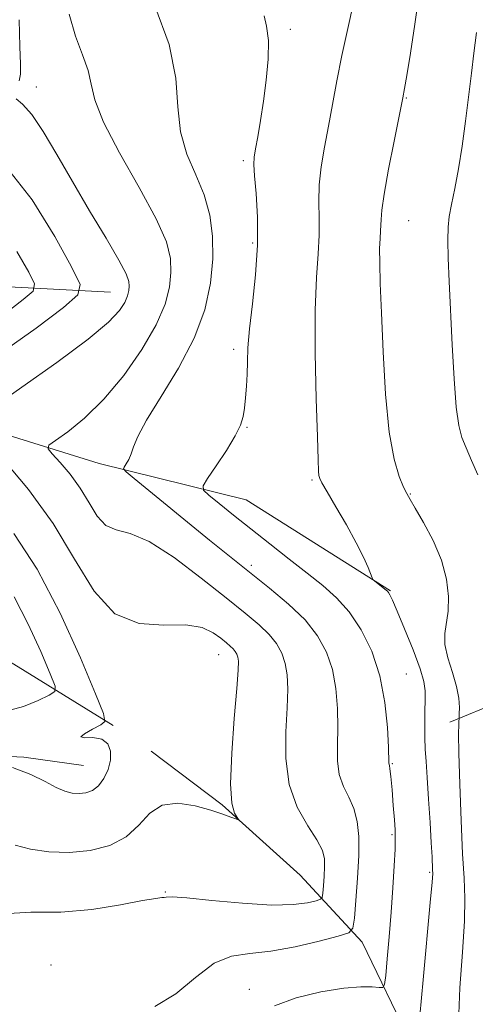
# Model space of a CAD drawing. Extents: x 2122300 to 2125200, y 332300 to 335200.
# Drawn here: x 2122846 to 2122954, y 334533 to 334767 of the extents above; entities that cross this region are included whole.
import ezdxf

# ---------------------------------------------------------------- set-up
doc = ezdxf.new("R2010")
doc.units = 0
doc.header["$MEASUREMENT"] = 0
doc.linetypes.add('rvrstm', pattern=[117.1, 50, -3.9, 0.5, -3.9, 0.5, -3.9, 0.5, -3.9, 50])
for name, color, linetype, lineweight in [('DTM HARD BREAKLINE', 7, 'Continuous', 0), ('DTM SPOT ELEVATION', 2, 'Continuous', 13), ('INDEX CONTOUR', 41, 'Continuous', 13), ('INTERMEDIATE CONTOUR', 44, 'Continuous', 0), ('STREAM - RIVER SINGLE LINE', 142, 'rvrstm', 0)]:
    doc.layers.add(name, color=color, linetype=linetype, lineweight=lineweight)

msp = doc.modelspace()

# ---------------------------------------------------------------- linework, layer by layer
at = {"layer": 'DTM HARD BREAKLINE'}
for points in [[(2122867.6, 334702.44, 1007.1), (2122826.71, 334704.57, 999.78), (2122797.2, 334708.94, 998.71), (2122777.53, 334709.44, 996.51), (2122759.09, 334709.85, 993.82), (2122745.42, 334709.41, 990.86)], [(2122934.29, 334631.45, 1016.12), (2122899.91, 334653.09, 1015.16), (2122864.94, 334661.69, 1011.4), (2122832.46, 334671.75, 1007.82), (2122808.37, 334677.33, 1005.93), (2122792.55, 334680.37, 1004.72), (2122772.71, 334686.19, 1002.76), (2122759.33, 334686.71, 999.54), (2122743.12, 334687.24, 996.66), (2122737.28, 334692.38, 991.46)], [(2123010.02, 334654.4, 1026.09), (2123000.64, 334626.04, 1023.85), (2122979.68, 334611.77, 1022.13), (2122960.37, 334605.09, 1020.32), (2122948.38, 334600.16, 1017.48)], [(2122500, 334579.164, 986.474), (2122502.5, 334580.76, 986.61), (2122522.72, 334565.03, 991.31), (2122542.04, 334570.4, 995.34), (2122544.78, 334599.32, 993.41), (2122551.21, 334620.58, 991.67), (2122562.67, 334632.45, 991), (2122578.59, 334625.22, 993.65), (2122605.82, 334618.79, 996.78), (2122630.07, 334616.8, 997.75), (2122658.29, 334617.76, 997.51), (2122674.54, 334625.1, 999.28), (2122684.56, 334639.45, 999.18), (2122694.85, 334644.96, 997.87), (2122720.96, 334629.83, 1002.21), (2122746.48, 334616.51, 1003.33), (2122767.44, 334609.39, 1004.81), (2122788.52, 334603.39, 1006.05), (2122807.3, 334596.81, 1006.27), (2122825.55, 334592.88, 1005.98), (2122846.99, 334591.87, 1005.77), (2122861.22, 334589.89, 1005.05)], [(2123085.42, 334490.34, 1038.54), (2123051.46, 334489.46, 1034.01), (2123016.35, 334491.09, 1027.83), (2122984.08, 334494.82, 1022.58), (2122956.98, 334504.29, 1019), (2122939.14, 334523.77, 1015.69), (2122927.53, 334547.91, 1012.59), (2122912.75, 334563.83, 1008.56), (2122894.16, 334580.54, 1007.84), (2122877.31, 334593.29, 1007.17)]]:
    msp.add_polyline3d(points, dxfattribs=at)
at = {"layer": 'DTM SPOT ELEVATION'}
for p in [(2122910.42, 334764.93, 1014.4), (2122849.95, 334751.22, 1008.72), (2122937.99, 334748.61, 1018.1), (2122899.2, 334733.74, 1013.7), (2122938.57, 334719.43, 1018.9), (2122901.41, 334714.14, 1013.7), (2122896.92, 334688.82, 1013.6), (2122900.09, 334670.31, 1014.1), (2122915.56, 334657.81, 1015.8), (2122939.01, 334654.47, 1018.1), (2122901.14, 334637.5, 1012.4), (2122893.35, 334616.24, 1007.19), (2122938.01, 334611.67, 1014.87), (2122934.7, 334590.32, 1014.13), (2122934.61, 334573.42, 1013.8), (2122943.58, 334564.5, 1015.8), (2122880.63, 334559.78, 1009.9), (2122853.42, 334542.44, 1011.5), (2122900.65, 334536.66, 1013.4)]:
    msp.add_point(p, dxfattribs=at)
at = {"layer": 'INDEX CONTOUR', "flags": 128}
for points, elevation in [([(2122857.805, 334768.552), (2122859.304, 334763.297), (2122860.968, 334758.882), (2122862.284, 334755.177), (2122862.994, 334751.897), (2122863.864, 334748.153), (2122865.916, 334742.902), (2122869.77, 334735.551), (2122874.431, 334727.312), (2122878.501, 334719.847), (2122880.907, 334714.389), (2122881.886, 334710.458), (2122881.998, 334707.147), (2122881.648, 334703.651), (2122880.609, 334699.583), (2122878.498, 334694.665), (2122875.084, 334688.799), (2122870.748, 334682.626), (2122866.024, 334676.97), (2122861.432, 334672.5), (2122857.439, 334669.271), (2122854.5, 334667.18), (2122852.963, 334666.026), (2122852.76, 334665.213), (2122853.716, 334664.041), (2122855.607, 334661.978), (2122858.001, 334659.143), (2122860.418, 334655.821), (2122862.506, 334652.341), (2122864.428, 334649.211), (2122866.48, 334646.984), (2122868.971, 334645.912), (2122872.286, 334645.046), (2122876.825, 334643.136), (2122882.742, 334639.342), (2122889.205, 334634.471), (2122895.138, 334629.738), (2122899.698, 334626.083), (2122902.992, 334623.339), (2122905.362, 334621.063), (2122907.108, 334618.87), (2122908.355, 334616.606), (2122909.181, 334614.173), (2122909.659, 334611.43), (2122909.821, 334608.028), (2122909.69, 334603.573), (2122909.379, 334597.873), (2122909.347, 334591.526), (2122910.141, 334585.336), (2122912.078, 334579.973), (2122914.559, 334575.583), (2122916.756, 334572.181), (2122918.035, 334569.693), (2122918.532, 334567.722), (2122918.581, 334565.78), (2122918.467, 334563.539), (2122918.303, 334561.302), (2122918.152, 334559.529), (2122918.012, 334558.538), (2122917.597, 334558.075), (2122916.551, 334557.742), (2122914.515, 334557.26), (2122911.114, 334556.815), (2122905.972, 334556.708), (2122899.061, 334557.13), (2122891.748, 334557.824), (2122885.75, 334558.423), (2122882.323, 334558.654), (2122880.883, 334558.617), (2122880.383, 334558.514), (2122879.821, 334558.467), (2122878.37, 334558.301), (2122875.249, 334557.763), (2122869.96, 334556.735), (2122863.154, 334555.627), (2122855.769, 334554.981), (2122848.617, 334555.007), (2122842.022, 334554.585)], 1010), ([(2122954.72, 334764.163), (2122954.121, 334759.246), (2122953.503, 334754.537), (2122952.13, 334743.103), (2122951.323, 334737.17), (2122950.425, 334731.755), (2122949.536, 334727.086), (2122948.779, 334723.323), (2122948.253, 334720.467), (2122947.962, 334717.89), (2122947.882, 334714.802), (2122947.988, 334710.542), (2122948.233, 334704.956), (2122948.948, 334689.945), (2122949.382, 334681.862), (2122949.885, 334675.138), (2122950.483, 334670.719), (2122951.241, 334667.862), (2122952.24, 334665.4), (2122953.531, 334662.419), (2122955.062, 334659.008)], 1020)]:
    msp.add_lwpolyline(points, dxfattribs=dict(at, elevation=elevation))
at = {"layer": 'INTERMEDIATE CONTOUR', "flags": 128}
for points, elevation in [([(2122941.058, 334773.486), (2122940.079, 334766.175), (2122939.016, 334759.307), (2122938.124, 334753.959), (2122937.594, 334750.884), (2122937.172, 334748.645), (2122935.102, 334738.362), (2122933.791, 334731.672), (2122932.711, 334725.736), (2122932.16, 334721.905), (2122931.996, 334719.743), (2122931.968, 334718.366), (2122931.881, 334716.991), (2122931.756, 334715.239), (2122931.67, 334712.831), (2122931.687, 334709.437), (2122931.823, 334704.529), (2122932.088, 334697.523), (2122932.495, 334688.249), (2122933.098, 334678.178), (2122933.963, 334669.189), (2122935.101, 334662.739), (2122936.319, 334658.592), (2122937.368, 334656.085), (2122938.117, 334654.531), (2122938.897, 334653.13), (2122940.151, 334651.055), (2122942.148, 334647.709), (2122944.445, 334643.423), (2122946.429, 334638.756), (2122947.613, 334634.215), (2122948.058, 334630.073), (2122947.958, 334626.552), (2122947.152, 334621.276), (2122947.199, 334618.631), (2122947.927, 334615.459), (2122949.013, 334612.017), (2122949.991, 334608.713), (2122950.506, 334605.901), (2122950.649, 334603.706), (2122950.621, 334602.201), (2122950.564, 334600.945), (2122950.531, 334600.524), (2122950.483, 334599.643), (2122950.465, 334597.415), (2122950.539, 334592.856), (2122950.746, 334585.481), (2122951.054, 334576.816), (2122951.411, 334568.887), (2122951.752, 334563.097), (2122951.943, 334558.342), (2122951.837, 334552.892), (2122951.365, 334545.525), (2122950.779, 334537.05), (2122950.409, 334528.783)], 1018), ([(2122925.451, 334771.247), (2122924.076, 334765.128), (2122922.693, 334758.706), (2122921.491, 334752.68), (2122920.445, 334747.109), (2122919.477, 334741.889), (2122918.548, 334736.943), (2122917.77, 334732.282), (2122917.296, 334727.939), (2122917.206, 334723.906), (2122917.298, 334720.001), (2122917.296, 334716.002), (2122917.016, 334711.572), (2122916.613, 334705.925), (2122916.335, 334698.165), (2122916.359, 334687.943), (2122916.588, 334677.104), (2122916.858, 334668.044), (2122917.039, 334662.54), (2122917.147, 334659.907), (2122917.233, 334658.844), (2122917.396, 334658.159), (2122917.921, 334657.088), (2122919.142, 334654.976), (2122921.236, 334651.427), (2122923.758, 334647.08), (2122926.109, 334642.836), (2122927.815, 334639.431), (2122928.906, 334636.958), (2122929.878, 334634.494), (2122930.134, 334634.075), (2122930.531, 334633.737), (2122933.262, 334631.608), (2122933.569, 334631.328), (2122933.805, 334631.03), (2122934.105, 334630.508), (2122934.697, 334629.241), (2122935.829, 334626.626), (2122937.613, 334622.366), (2122939.621, 334617.384), (2122941.289, 334612.91), (2122942.195, 334609.826), (2122942.496, 334607.631), (2122942.496, 334605.478), (2122942.449, 334602.731), (2122942.423, 334599.614), (2122942.448, 334596.557), (2122942.543, 334593.81), (2122942.717, 334590.865), (2122942.976, 334587.03), (2122943.311, 334581.917), (2122943.661, 334576.356), (2122943.957, 334571.485), (2122944.14, 334568.171), (2122944.285, 334565.101), (2122944.299, 334564.205), (2122944.163, 334562.125), (2122943.733, 334557.293), (2122942.004, 334538.958), (2122941.229, 334530.378)], 1016), ([(2122878.194, 334770.531), (2122881.555, 334761.359), (2122883.129, 334753.352), (2122883.643, 334746.533), (2122884.247, 334740.607), (2122885.786, 334735.294), (2122887.891, 334730.362), (2122889.889, 334725.591), (2122891.232, 334720.773), (2122891.882, 334715.756), (2122891.928, 334710.393), (2122891.392, 334704.566), (2122890.03, 334698.259), (2122887.529, 334691.484), (2122883.805, 334684.383), (2122879.675, 334677.627), (2122876.184, 334672.022), (2122874.097, 334668.144), (2122873.083, 334665.65), (2122872.531, 334663.971), (2122871.956, 334662.638), (2122871.366, 334661.59), (2122870.892, 334660.866), (2122870.73, 334660.399), (2122871.331, 334659.689), (2122873.21, 334658.127), (2122891.182, 334643.496), (2122895.949, 334639.642), (2122900.705, 334635.847), (2122905.488, 334632.052), (2122910.013, 334628.262), (2122913.912, 334624.496), (2122916.901, 334620.74), (2122919.034, 334616.865), (2122920.449, 334612.704), (2122921.281, 334608.167), (2122921.662, 334603.474), (2122921.721, 334598.915), (2122921.617, 334594.736), (2122921.622, 334591.007), (2122922.034, 334587.75), (2122923.037, 334584.935), (2122924.343, 334582.33), (2122925.55, 334579.649), (2122926.331, 334576.614), (2122926.683, 334572.975), (2122926.679, 334568.489), (2122926.408, 334563.135), (2122926.013, 334557.79), (2122925.655, 334553.555), (2122925.321, 334551.187), (2122924.329, 334550.081), (2122921.83, 334549.287), (2122917.307, 334548.095), (2122911.571, 334546.742), (2122905.768, 334545.704), (2122900.779, 334545.221), (2122896.421, 334544.587), (2122892.248, 334542.868), (2122887.876, 334539.519), (2122883.187, 334535.598), (2122878.124, 334532.559)], 1012), ([(2122845.832, 334767.181), (2122846.013, 334760.865), (2122846.175, 334756.682), (2122846.187, 334754.246), (2122845.898, 334752.716)], 1008), ([(2122904.163, 334768.119), (2122904.727, 334765.698), (2122905.2, 334762.29), (2122905.159, 334757.877), (2122904.69, 334752.887), (2122904.007, 334747.858), (2122903.298, 334743.277), (2122902.654, 334739.419), (2122902.143, 334736.506), (2122901.824, 334734.557), (2122901.728, 334732.771), (2122901.881, 334730.143), (2122902.252, 334725.907), (2122902.601, 334720.26), (2122902.625, 334713.638), (2122902.138, 334706.529), (2122901.376, 334699.632), (2122900.686, 334693.69), (2122900.323, 334689.232), (2122900.196, 334685.866), (2122900.126, 334682.978), (2122899.972, 334680.097), (2122899.743, 334677.315), (2122899.487, 334674.87), (2122899.187, 334672.863), (2122898.568, 334670.858), (2122897.288, 334668.286), (2122895.181, 334664.825), (2122892.765, 334661.133), (2122890.732, 334658.119), (2122889.669, 334656.39), (2122889.739, 334655.377), (2122891.006, 334654.209), (2122893.471, 334652.205), (2122896.909, 334649.429), (2122901.038, 334646.132), (2122905.563, 334642.566), (2122910.144, 334638.989), (2122914.432, 334635.661), (2122918.164, 334632.718), (2122921.438, 334629.796), (2122924.439, 334626.407), (2122927.279, 334622.162), (2122929.787, 334617.069), (2122931.717, 334611.232), (2122932.904, 334604.905), (2122933.504, 334598.919), (2122933.752, 334594.254), (2122933.896, 334590.488), (2122933.927, 334590.164), (2122933.995, 334589.904), (2122934.123, 334589.13), (2122934.329, 334587.3), (2122934.613, 334584.124), (2122934.923, 334580.344), (2122935.188, 334576.954), (2122935.351, 334574.615), (2122935.398, 334572.647), (2122935.328, 334570.03), (2122935.14, 334566.005), (2122934.841, 334560.835), (2122934.44, 334555.041), (2122933.96, 334549.175), (2122933.483, 334543.915), (2122933.106, 334539.975), (2122932.853, 334537.838), (2122932.459, 334537.088), (2122931.588, 334537.085), (2122929.917, 334537.253), (2122927.174, 334537.284), (2122923.11, 334536.942), (2122917.698, 334536.039), (2122911.836, 334534.607), (2122906.654, 334532.73)], 1014), ([(2122845.189, 334748.397), (2122846.694, 334747.12), (2122848.863, 334744.705), (2122851.577, 334740.641), (2122854.802, 334735.17), (2122858.528, 334728.722), (2122862.63, 334721.811), (2122866.549, 334715.285), (2122869.607, 334710.068), (2122871.322, 334706.808), (2122871.983, 334705.011), (2122872.068, 334703.901), (2122871.96, 334702.816), (2122871.637, 334701.554), (2122870.982, 334700.027), (2122869.745, 334698.085), (2122867.158, 334695.315), (2122862.321, 334691.24), (2122854.864, 334685.704), (2122846.529, 334679.82), (2122839.585, 334675.022)], 1008), ([(2122842.822, 334732.182), (2122848.94, 334724.381), (2122854.344, 334715.695), (2122858.359, 334708.471), (2122860.351, 334704.307), (2122859.845, 334701.807), (2122856.406, 334698.831), (2122849.912, 334693.868), (2122841.485, 334687.957)], 1006), ([(2122845.335, 334712.152), (2122848.183, 334707.217), (2122849.534, 334704.391), (2122849.19, 334702.696), (2122846.857, 334700.676), (2122842.447, 334697.309)], 1004), ([(2122842.273, 334662.388), (2122848.088, 334655.504), (2122853.958, 334647.437), (2122859.028, 334638.986), (2122863.697, 334631.384), (2122868.679, 334625.975), (2122874.424, 334623.621), (2122880.332, 334623.262), (2122885.54, 334623.359), (2122889.389, 334622.712), (2122892.042, 334621.472), (2122893.865, 334620.131), (2122895.18, 334619.077), (2122896.129, 334618.286), (2122896.813, 334617.63), (2122897.316, 334616.998), (2122897.675, 334616.345), (2122897.913, 334615.645), (2122898.036, 334614.692), (2122897.979, 334612.583), (2122897.659, 334608.234), (2122897.066, 334601.106), (2122896.468, 334592.819), (2122896.205, 334585.532), (2122896.506, 334580.898), (2122897.142, 334578.519), (2122897.774, 334577.487), (2122898.106, 334577.035), (2122898.016, 334576.955), (2122897.427, 334577.177), (2122896.249, 334577.644), (2122894.33, 334578.343), (2122891.508, 334579.273), (2122887.762, 334580.325), (2122883.659, 334580.948), (2122879.902, 334580.485), (2122876.962, 334578.535), (2122874.351, 334575.723), (2122871.346, 334572.932), (2122867.41, 334570.886), (2122862.761, 334569.667), (2122857.812, 334569.2), (2122852.956, 334569.384), (2122848.541, 334570.029), (2122844.905, 334570.919)], 1008), ([(2122844.615, 334645.084), (2122850.13, 334636.579), (2122855.611, 334626.088), (2122860.463, 334615.454), (2122864.073, 334606.967), (2122865.974, 334602.256), (2122866.288, 334600.327), (2122865.283, 334599.524), (2122863.358, 334598.541), (2122861.433, 334597.455), (2122860.558, 334596.688), (2122861.442, 334596.501), (2122863.435, 334596.511), (2122865.544, 334596.174), (2122866.961, 334595.075), (2122867.611, 334593.332), (2122867.6, 334591.193), (2122867.039, 334588.914), (2122866.051, 334586.771), (2122864.765, 334585.047), (2122863.297, 334583.953), (2122861.727, 334583.401), (2122860.122, 334583.227), (2122858.509, 334583.32), (2122856.749, 334583.755), (2122854.655, 334584.662), (2122852.037, 334586.091), (2122848.656, 334587.786), (2122844.268, 334589.418)], 1006), ([(2122844.661, 334630.022), (2122848.049, 334623.537), (2122851.05, 334616.96), (2122853.283, 334611.712), (2122854.42, 334608.78), (2122854.349, 334607.455), (2122853.009, 334606.598), (2122850.415, 334605.347), (2122846.871, 334603.924), (2122842.765, 334602.82)], 1004)]:
    msp.add_lwpolyline(points, dxfattribs=dict(at, elevation=elevation))
at = {"layer": 'STREAM - RIVER SINGLE LINE'}
msp.add_polyline3d([(2122868.28, 334599.44, 1006.24), (2122835.8, 334619.4, 1000.76), (2122815.45, 334632.45, 997.59), (2122795.6, 334641.57, 994.87), (2122781.04, 334648.27, 991.74), (2122762.75, 334654.71, 988.83), (2122740.14, 334660.16, 986.78), (2122728.28, 334666.85, 983.9), (2122718.88, 334677.71, 981.06), (2122707.39, 334686.85, 977.46), (2122697.42, 334691.62, 974.57), (2122689.61, 334695.12, 973.33), (2122684.4, 334697.98, 971.92), (2122681.49, 334699.36, 970.13)], dxfattribs=at)

doc.saveas('drawing.dxf')
